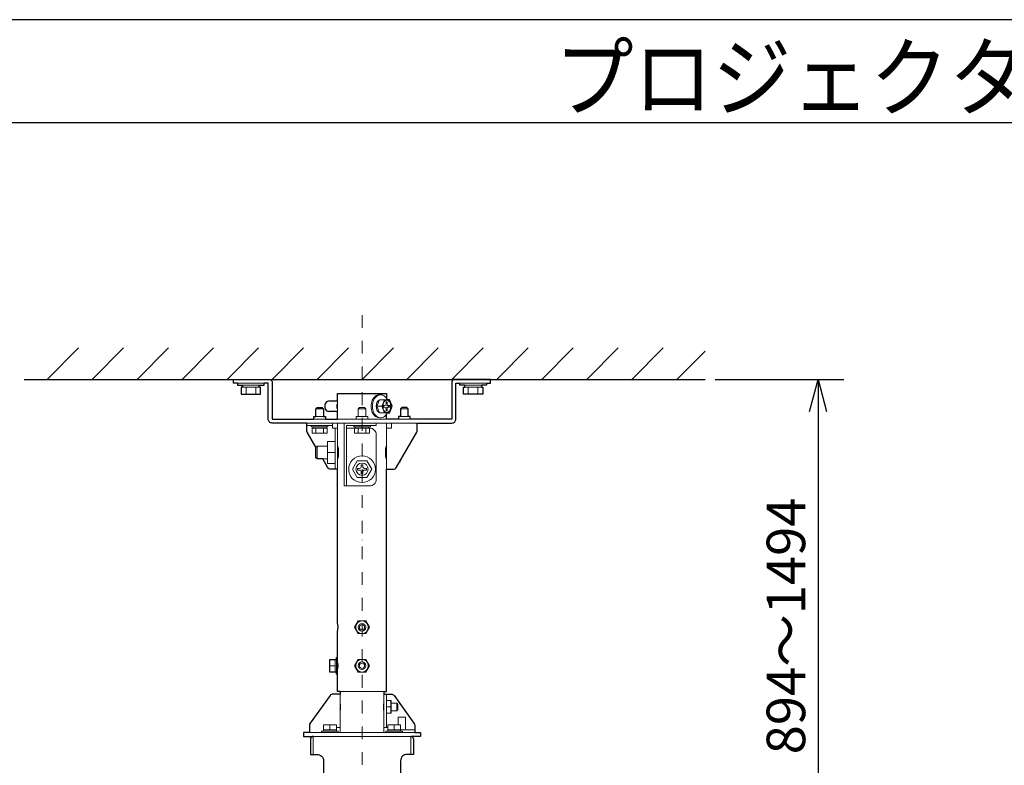
# Model space of a CAD drawing. Extents: x 1000 to 27000, y 2500 to 40000.
# Drawn here: x 6335 to 14000, y 34195 to 40000 of the extents above; entities that cross this region are included whole.
import ezdxf
from ezdxf.enums import TextEntityAlignment as Align

# ---------------------------------------------------------------- set-up
doc = ezdxf.new("R2010")
doc.units = 0
doc.header["$LTSCALE"] = 400
doc.header["$MEASUREMENT"] = 0
doc.linetypes.add('DASHDOT', pattern=[1, 0.5, -0.25, 0, -0.25])
doc.layers.get('0').update_dxf_attribs({"linetype": 'CONTINUOUS'})
for name, color, linetype in [('MOJI', 7, 'CONTINUOUS'), ('SUGATA', 7, 'CONTINUOUS'), ('SUNPO', 1, 'CONTINUOUS'), ('WAKU', 4, 'CONTINUOUS')]:
    doc.layers.add(name, color=color, linetype=linetype)
doc.layers.add('THUSIN', color=7, linetype='CONTINUOUS', lineweight=9)
doc.styles.get("Standard").update_dxf_attribs({"font": 'SIMPLEX', "bigfont": 'BIGFONT'})

# ---------------------------------------------------------------- blocks, each defined once
blk = doc.blocks.new('LP-WU9750BJ_304H_SET_SL-902')
at = {"layer": 'SUGATA', "color": 1, "linetype": 'Continuous'}
for p, q in [((-2950, -2000), (-2706, -1756)), ((-2600, -2000), (-2356, -1756)), ((-2250, -2000), (-2006, -1756)), ((-1900, -2000), (-1656, -1756)), ((-1550, -2000), (-1306, -1756)), ((-1200, -2000), (-956, -1756)), ((-850, -2000), (-606, -1756)), ((-500, -2000), (-256, -1756)), ((-150, -2000), (94, -1756)), ((200, -2000), (444, -1756)), ((550, -2000), (794, -1756)), ((900, -2000), (1144, -1756)), ((1250, -2000), (1494, -1756)), ((1600, -2000), (1844, -1756)), ((1950, -2000), (2170, -1780))]:
    blk.add_line(p, q, dxfattribs=at)
at = {"layer": 'SUGATA', "color": 3, "linetype": 'Continuous'}
blk.add_line((-3130, -2000), (2170, -2000), dxfattribs=at)
at = {"layer": 'SUGATA', "color": 3, "lineweight": 9}
for p, q in [((-1469, -2030), (-1261, -2030)), ((-1430, -2045), (-1300, -2045)), ((-1430, -2060), (-1300, -2060)), ((-1402.5, -2115), (-1402.5, -2060)), ((-1327.5, -2115), (-1327.5, -2060)), ((469, -2030), (261, -2030)), ((430, -2045), (300, -2045)), ((430, -2060), (300, -2060)), ((327.5, -2115), (327.5, -2060)), ((402.5, -2115), (402.5, -2060)), ((-697, -2210), (-690, -2210)), ((-690, -2250), (-690, -2170)), ((-385.3, -2210), (-346.4, -2210)), ((-304.8, -2204), (-290.8, -2204)), ((-290.8, -2216), (-304.8, -2216)), ((-294.9, -2204), (-294.9, -2216)), ((-860, -2230), (-800, -2230)), ((-860, -2290), (-800, -2290)), ((-530, -2230), (-470, -2230)), ((-530, -2290), (-470, -2290)), ((-200, -2230), (-140, -2230)), ((-140, -2290), (-200, -2290)), ((-70, -2340), (-930, -2340)), ((-730, -2360), (-930, -2360)), ((-880, -2370), (-780, -2370)), ((-875, -2310), (-785, -2310)), ((-690, -2310), (-310, -2310)), ((-690, -2700), (-690, -2340)), ((-450, -2370), (-550, -2370)), ((-310, -2700), (-310, -2340)), ((-125, -2310), (-215, -2310)), ((-780, -2380), (-880, -2380)), ((-858.9, -2420), (-858.9, -2380)), ((-801.1, -2420), (-801.1, -2380)), ((-710, -2700), (-710, -2380)), ((-528.9, -2420), (-528.9, -2380)), ((-471.1, -2420), (-471.1, -2380)), ((-850, -2620), (-850, -2520)), ((-770, -2620), (-770, -2520)), ((-710, -2570), (-770, -2570)), ((-710, -4280), (-710, -4180)), ((-700, -4280), (-700, -4180)), ((-690, -4195), (-690, -4165)), ((-690, -4195), (-690, -4265)), ((-689.1, -4200), (-690, -4200)), ((-710, -4230), (-750, -4230)), ((-689.1, -4260), (-690, -4260)), ((-690, -4295), (-690, -4265)), ((-330, -4430), (-670, -4430)), ((-670, -4450), (-670, -4750)), ((-330, -4750), (-330, -4450)), ((-310, -4710), (-310, -4450)), ((-274, -4520), (-274, -4580)), ((-230, -4580), (-230, -4520)), ((-310, -4550), (-278.9, -4550)), ((-90, -4750), (-910, -4750)), ((-800, -4730), (-700, -4730)), ((-800, -4740), (-700, -4740)), ((-750, -4730), (-750, -4690)), ((-700, -4710), (-670, -4710)), ((-300, -4710), (-330, -4710)), ((-90, -4730), (-300, -4730)), ((-200, -4740), (-300, -4740)), ((-250, -4730), (-250, -4690)), ((-880, -4780), (-120, -4780)), ((-880, -4780), (-880, -4920)), ((-120, -4780), (-120, -4920))]:
    blk.add_line(p, q, dxfattribs=at)
at = {"layer": 'SUGATA', "color": 2}
for p, q in [((-690, -2170), (-761.6, -2170)), ((-690, -2250), (-761.6, -2250)), ((-690, -3895), (-690, -2700))]:
    blk.add_line(p, q, dxfattribs=at)
for points in [[(-1469, -2030), (-1500, -2030), (-1500, -2000), (-1220, -2000, -0.414214), (-1200, -2020), (-1200, -2310), (-875, -2310)], [(-930, -2340), (-1200, -2340, -0.414214), (-1230, -2310), (-1230, -2030), (-1261, -2030)], [(469, -2030), (500, -2030), (500, -2000), (220, -2000, 0.414214), (200, -2020), (200, -2310), (-125, -2310)], [(-70, -2340), (200, -2340, 0.414214), (230, -2310), (230, -2030), (261, -2030)], [(-858.7, -2528.7), (-926, -2412, -0.131447), (-930, -2397), (-930, -2340)], [(-310, -2700), (-257.3, -2700, 0.268166), (-231.3, -2685), (-74, -2412, 0.131447), (-70, -2397), (-70, -2340)], [(-690, -2700), (-742.7, -2700, -0.268166), (-768.7, -2685), (-806.1, -2620)], [(-670, -4430), (-670, -4450), (-724.7, -4450, 0.240623), (-749, -4462.4), (-904.3, -4677.1, 0.157857), (-910, -4694.7), (-910, -4750), (-955, -4750), (-955, -4780), (-880, -4780)], [(-330, -4430), (-330, -4450), (-275.3, -4450, -0.240623), (-251, -4462.4), (-95.7, -4677.1, -0.157857), (-90, -4694.7), (-90, -4750), (-45, -4750), (-45, -4780), (-120, -4780)], [(-900, -4800), (-900, -4920), (-850, -4920, -0.414214), (-800, -4970), (-800, -5090), (-890, -5090, 0.414214), (-910, -5110), (-910, -5235), (-935, -5235), (-935, -5200), (-945, -5200), (-945, -5215), (-955, -5215), (-955, -5207.3), (-995, -5207.3), (-995, -5322.7), (-955, -5322.7), (-955, -5315), (-945, -5315), (-945, -5330), (-935, -5330), (-935, -5295), (-910, -5295), (-910, -5429.5)], [(-100, -4800), (-100, -4920), (-150, -4920, 0.414214), (-200, -4970), (-200, -5090), (-110, -5090, -0.414214), (-90, -5110), (-90, -5429.5)]]:
    blk.add_lwpolyline(points, format="xyb", dxfattribs=at)
for points in [[(-1469, -2030), (-1469, -2045), (-1430, -2045), (-1430, -2060), (-1440, -2060), (-1440, -2115), (-1290, -2115), (-1290, -2060), (-1300, -2060), (-1300, -2045), (-1261, -2045), (-1261, -2030)], [(469, -2030), (469, -2045), (430, -2045), (430, -2060), (440, -2060), (440, -2115), (290, -2115), (290, -2060), (300, -2060), (300, -2045), (261, -2045), (261, -2030)], [(-690, -2170), (-690, -2110), (-310, -2110), (-310, -2146.4)], [(-875, -2310), (-875, -2290), (-860, -2290), (-860, -2230), (-850, -2220), (-810, -2220), (-800, -2230), (-800, -2290), (-785, -2290), (-785, -2310), (-690, -2310), (-690, -2250)], [(-125, -2310), (-125, -2290), (-140, -2290), (-140, -2230), (-150, -2220), (-190, -2220), (-200, -2230), (-200, -2290), (-215, -2290), (-215, -2310), (-310, -2310), (-310, -2273.6)], [(-302.1, -2260), (-285.1, -2260), (-264.7, -2210), (-285.1, -2160), (-302.1, -2160)], [(-806.1, -2620), (-850, -2620), (-860, -2610), (-860, -2530), (-858.7, -2528.7)], [(-205, -2639.3), (-205, -2645.1), (-208.3, -2645.1)], [(-330, -4430), (-310, -4430), (-310, -2700)], [(-670, -4430), (-690, -4430), (-690, -4295), (-700, -4295), (-700, -4280), (-750, -4280), (-750, -4180), (-700, -4180), (-700, -4165), (-690, -4165), (-690, -3965)]]:
    blk.add_lwpolyline(points, dxfattribs=at)
at = {"layer": 'SUGATA', "color": 3, "lineweight": 9}
for points in [[(-455, -2310), (-455, -2290), (-470, -2290), (-470, -2230), (-480, -2220), (-520, -2220), (-530, -2230), (-530, -2290), (-545, -2290), (-545, -2310)], [(-326, -2160), (-364.8, -2160), (-385.3, -2210), (-364.8, -2260), (-326, -2260)], [(-302.1, -2160), (-326, -2160), (-346.4, -2210), (-326, -2260), (-302.1, -2260)], [(-765, -2360), (-765, -2370), (-780, -2370), (-780, -2380), (-772.3, -2380), (-772.3, -2420), (-887.7, -2420), (-887.7, -2380), (-880, -2380), (-880, -2370), (-895, -2370), (-895, -2360)], [(-690, -2380), (-730, -2380), (-730, -2340)], [(-390, -2340), (-390, -2360), (-620, -2360), (-620, -2830), (-640, -2830), (-640, -2340)], [(-565, -2360), (-565, -2370), (-550, -2370), (-550, -2380)], [(-435, -2360), (-435, -2370), (-450, -2370), (-450, -2380)], [(-270, -2340), (-270, -2380), (-310, -2380)], [(-442.3, -2380), (-442.3, -2420), (-557.7, -2420), (-557.7, -2380)], [(-858.7, -2528.7), (-850, -2520), (-770, -2520), (-770, -2485), (-710, -2485)], [(-710, -2655), (-770, -2655), (-770, -2620), (-806.1, -2620)], [(-462.5, -2635), (-537.5, -2635), (-575.1, -2700), (-537.5, -2765), (-462.5, -2765), (-424.9, -2700), (-462.5, -2635)], [(-310, -4599.8), (-274.5, -4599.8), (-274, -4599), (-274, -4580), (-230, -4580), (-220, -4570), (-220, -4530), (-230, -4520), (-274, -4520), (-274, -4501), (-274.5, -4500.2), (-310, -4500.2)], [(-217.5, -4690), (-217.5, -4630), (-162.5, -4630), (-162.5, -4730)], [(-685, -4750), (-685, -4740), (-700, -4740), (-700, -4690), (-800, -4690), (-800, -4740), (-815, -4740), (-815, -4750)], [(-315, -4750), (-315, -4740), (-300, -4740), (-300, -4690), (-200, -4690), (-200, -4740), (-185, -4740), (-185, -4750)]]:
    blk.add_lwpolyline(points, dxfattribs=at)
for points in [[(-284.3, -2216), (-290.8, -2216, 0.414214), (-304.8, -2230), (-304.8, -2245), (-313.3, -2245), (-313.3, -2230, 0.414214), (-327.3, -2216), (-333.8, -2216), (-333.8, -2204), (-327.3, -2204, 0.414214), (-313.3, -2190), (-313.3, -2175), (-304.8, -2175), (-304.8, -2190, 0.414214), (-290.8, -2204), (-284.3, -2204), (-284.3, -2216)], [(-620, -2830), (-440, -2830, 0.414214), (-390, -2780), (-390, -2430, 0.414214), (-440, -2380), (-620, -2380)], [(-465, -2706), (-479, -2706, 0.414214), (-494, -2721), (-494, -2735), (-506, -2735), (-506, -2721, 0.414214), (-521, -2706), (-535, -2706), (-535, -2694), (-521, -2694, 0.414214), (-506, -2679), (-506, -2665), (-494, -2665), (-494, -2679, 0.414214), (-479, -2694), (-465, -2694), (-465, -2706)]]:
    blk.add_lwpolyline(points, format="xyb", dxfattribs=at)
at = {"layer": 'SUGATA', "color": 1, "lineweight": 9}
for points in [[(-471.3, -3880.2), (-528.8, -3880.2), (-557.5, -3930), (-528.8, -3979.8), (-471.3, -3979.8), (-442.5, -3930), (-471.3, -3880.2)], [(-471.3, -4180.2), (-528.8, -4180.2), (-557.5, -4230), (-528.8, -4279.8), (-471.3, -4279.8), (-442.5, -4230), (-471.3, -4180.2)]]:
    blk.add_lwpolyline(points, dxfattribs=at)
at = {"layer": 'SUGATA', "color": 3, "lineweight": 9}
for radius in [104, 47.5]:
    blk.add_circle((-500, -2700), radius, dxfattribs=at)
at = {"layer": 'SUGATA', "color": 1, "lineweight": 9}
for centre, radius in [((-500, -3930), 49), ((-500, -3930), 30), ((-500, -3930), 20), ((-500, -4230), 49), ((-500, -4230), 30), ((-500, -4230), 20)]:
    blk.add_circle(centre, radius, dxfattribs=at)
at = {"layer": 'SUGATA', "color": 3, "lineweight": 9}
for centre, radius, start, end in [((-649.8, -2210), 47.2, 148.71089, 211.28897), ((-303.5, -2192.9), 11.1, 193.55245, 263.34155), ((-303.5, -2227.1), 11.1, 96.65845, 166.44755), ((-871.9, -2570), 190, 343.17358, 16.82642), ((-128.1, -2570), 190, 163.17358, 196.82642), ((-876.7, -4230), 190, 349.38489, 10.61511), ((-836.1, -4550), 169.7, 348.10951, 10.94228), ((-163.6, -4550), 170, 168.11887, 191.88113), ((-346.4, -4525.1), 71.9, 339.74898, 20.25102), ((-346.4, -4574.9), 71.9, 339.74898, 20.25102)]:
    blk.add_arc(centre, radius, start, end, dxfattribs=at)
at = {"layer": 'SUGATA', "color": 2}
for centre, radius, start, end in [((-876.7, -3930), 190, 349.38489, 10.61511), ((-880, -4800), 20, 90, 180), ((-120, -4800), 20, 0, 90)]:
    blk.add_arc(centre, radius, start, end, dxfattribs=at)
at = {"layer": 'SUGATA', "color": 3, "lineweight": 9}
for centre, major_axis, ratio, start_param, end_param in [((-365.6, -2210), (0, -90), 0.707107, 3.058163, 6.366615), ((-355, -2210), (0, 90), 0.707107, 5.496829, 10.211135), ((-355, -2210), (0, 50), 0.707107, 0.309758, 2.831835), ((-306.8, -2210), (0, -47.5), 0.732838, 0.035115, 3.106477)]:
    blk.add_ellipse(centre, major_axis=major_axis, ratio=ratio, start_param=start_param, end_param=end_param, dxfattribs=at)
at = {"layer": 'SUGATA', "color": 2}
for centre, major_axis, start_param, end_param in [((-761.6, -2210), (0, -40), 3.141569, 6.283162), ((-355, -2210), (0, 90), 5.30142, 5.496829), ((-355, -2210), (0, 90), 10.211135, 10.406543)]:
    blk.add_ellipse(centre, major_axis=major_axis, ratio=0.707107, start_param=start_param, end_param=end_param, dxfattribs=at)
at = {"layer": 'SUGATA', "color": 3, "lineweight": 9}
blk.add_ellipse((-307.3, -2210), major_axis=(0, -47.4), ratio=0.670939, dxfattribs=at)
at = {"layer": 'SUNPO', "color": 1, "linetype": 'Continuous'}
for p, q in [((2250, -2000), (3250, -2000)), ((2983, -2250), (3050, -2000)), ((3050, -2000), (3050, -2250)), ((3050, -2000), (3117, -2250)), ((3050, -2250), (3050, -5590))]:
    blk.add_line(p, q, dxfattribs=at)
at = {"layer": 'THUSIN', "color": 7, "linetype": 'DASHDOT', "ltscale": 0.5}
blk.add_line((-500, -1500), (-500, -8200), dxfattribs=at)
at = {"layer": 'MOJI', "color": 7, "width": 0.9}
blk.add_text('プロジェクター（高天井設置）', height=500, dxfattribs=at).set_placement((1000, 100))
at = {"layer": 'SUNPO', "color": 4}
blk.add_text('894～1494', height=300, rotation=90, dxfattribs=at).set_placement((2950, -3920), align=Align.CENTER)

msp = doc.modelspace()

# ---------------------------------------------------------------- linework, layer by layer
at = {"layer": 'WAKU'}
msp.add_line((1000, 39200), (27000, 39200), dxfattribs=at)
at = {"layer": 'WAKU', "color": 5}
msp.add_lwpolyline([(1000, 2500), (27000, 2500), (27000, 40000), (1000, 40000)], close=True, dxfattribs=at)

# ---------------------------------------------------------------- block references
msp.add_blockref('LP-WU9750BJ_304H_SET_SL-902', (9500, 39200))

doc.saveas('drawing.dxf')
